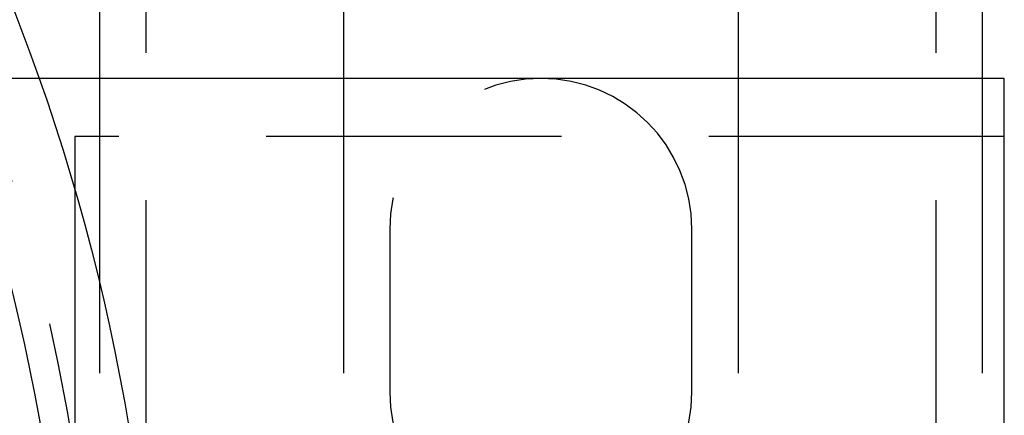
# Model space of a CAD drawing. Extents: x -3163 to -2567, y -392 to 272.
# Drawn here: x -2946 to -2904, y -252 to -235 of the extents above; entities that cross this region are included whole.
import ezdxf

# ---------------------------------------------------------------- set-up
doc = ezdxf.new("R2010")
doc.units = 0
doc.header["$LTSCALE"] = 2
doc.linetypes.add('VERDECKT', pattern=[9.525, 6.35, -3.175])
doc.layers.get('0').update_dxf_attribs({"linetype": 'CONTINUOUS'})
doc.layers.add('STEMPEL', color=3, linetype='CONTINUOUS')

# ---------------------------------------------------------------- blocks, each defined once
blk = doc.blocks.new('A$CA5BAEE23')
for p, q in [((-2828.197, -8), (-2828.197, -98)), ((-2817.697, -8), (-2817.697, -98)), ((-2800.697, -8), (-2800.697, -98)), ((-2790.197, -8), (-2790.197, -98)), ((-2789.247, -98), (-2830.814, -98)), ((-2789.247, -158), (-2789.247, -98))]:
    blk.add_line(p, q)
at = {"color": 1, "linetype": 'VERDECKT'}
for p, q in [((-2826.197, -8), (-2826.197, -248)), ((-2792.197, -8), (-2792.197, -248)), ((-2830.814, -98), (-2840.958, -98)), ((-2828.197, -98), (-2828.197, -158)), ((-2817.697, -98), (-2817.697, -158)), ((-2800.697, -98), (-2800.697, -158)), ((-2790.197, -98), (-2790.197, -158)), ((-2789.264, -100.5), (-2829.264, -100.5)), ((-2829.264, -100.5), (-2829.264, -155.5)), ((-2789.264, -100.5), (-2789.264, -155.5)), ((-2815.697, -104.5), (-2815.697, -111.5)), ((-2802.697, -111.5), (-2802.697, -104.5))]:
    blk.add_line(p, q, dxfattribs=at)
for radius in [90.5, 86.758]:
    blk.add_circle((-2916.197, -128), radius)
blk.add_circle((-2916.197, -128), 88, dxfattribs=at)
for centre, start, end in [((-2809.197, -104.5), 0, 180), ((-2809.197, -111.5), 180, 0)]:
    blk.add_arc(centre, 6.5, start, end, dxfattribs=at)

msp = doc.modelspace()

# ---------------------------------------------------------------- block references
at = {"layer": 'STEMPEL'}
msp.add_blockref('A$CA5BAEE23', (-114.801, -139.489, 84.128), dxfattribs=at)

doc.saveas('drawing.dxf')
